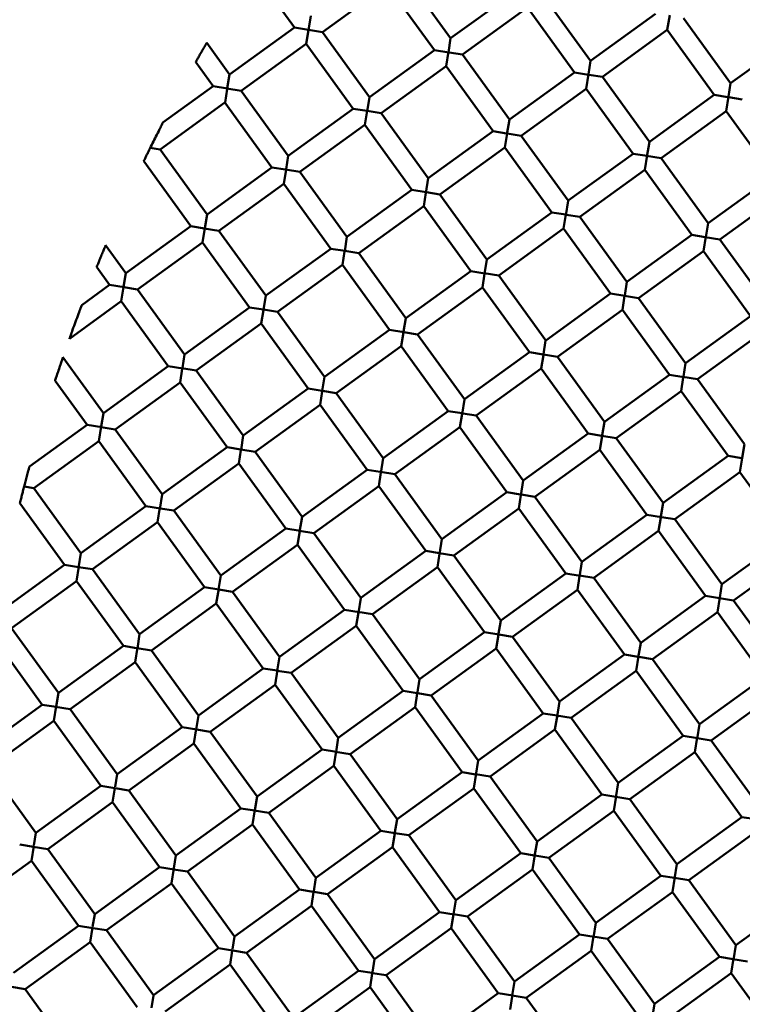
# Model space of a CAD drawing. Units: millimetres. Extents: x 0 to 11469, y 0 to 15765.
# Drawn here: x 1128 to 1200, y 14438 to 14536 of the extents above; entities that cross this region are included whole.
import ezdxf

# ---------------------------------------------------------------- set-up
doc = ezdxf.new("R2010")
doc.units = ezdxf.units.MM
doc.layers.add('MD_Visible', color=7, linetype='Continuous', lineweight=50)
doc.styles.get("Standard").update_dxf_attribs({"font": 'Squ721Rm.ttf'})
doc.dimstyles.new('BySEC', dxfattribs={"dimtxt": 180, "dimasz": 90, "dimexe": 1.25, "dimexo": 0.625, "dimtad": 1, "dimdec": 1, "dimlfac": 0.1, "dimrnd": 5, "dimtxsty": 'Standard', "dimcen": 20, "dimse1": 1, "dimse2": 1, "dimclrd": 256, "dimadec": 0, "dimazin": 0, "dimtfac": 1, "dimtdec": 1, "dimtmove": 1, "dimatfit": 3, "dimfxl": 1, "dimlwd": 5, "dimarcsym": 0})

# ---------------------------------------------------------------- blocks, each defined once
blk = doc.blocks.new('CustomObjectsInViewport8_0')
at = {"layer": 'MD_Visible'}
for p, q in [((1151.566, 3404.775), (1155.783, 3398.946)), ((1166.678, 3404.358), (1171.367, 3397.876)), ((1158.575, 3398.497), (1165.057, 3403.186)), ((1165.057, 3403.186), (1169.746, 3396.704)), ((1171.367, 3397.876), (1177.849, 3402.565)), ((1180.641, 3402.117), (1185.33, 3395.635)), ((1172.539, 3396.256), (1179.021, 3400.944)), ((1179.021, 3400.944), (1183.709, 3394.462)), ((1157.403, 3400.117), (1157.173, 3398.685)), ((1185.33, 3395.635), (1191.812, 3400.323)), ((1192.984, 3398.704), (1193.219, 3400.168)), ((1194.605, 3399.875), (1199.293, 3393.393)), ((1149.301, 3394.257), (1155.783, 3398.946)), ((1157.198, 3398.719), (1155.783, 3398.946)), ((1157.183, 3398.721), (1158.575, 3398.497)), ((1186.502, 3394.014), (1192.984, 3398.703)), ((1192.984, 3398.703), (1197.673, 3392.221)), ((1156.955, 3397.326), (1157.171, 3398.671)), ((1158.575, 3398.497), (1163.264, 3392.015)), ((1171.367, 3397.876), (1171.137, 3396.444)), ((1199.293, 3393.393), (1205.775, 3398.081)), ((1147.024, 3397.404), (1149.301, 3394.257)), ((1150.473, 3392.637), (1156.955, 3397.325)), ((1156.955, 3397.325), (1161.644, 3390.843)), ((1163.264, 3392.015), (1169.746, 3396.704)), ((1171.2, 3396.471), (1169.747, 3396.704)), ((1170.919, 3395.085), (1171.154, 3396.549)), ((1171.214, 3396.468), (1172.537, 3396.256)), ((1172.539, 3396.256), (1177.227, 3389.774)), ((1145.932, 3395.502), (1147.68, 3393.085)), ((1164.436, 3390.395), (1170.918, 3395.084)), ((1170.918, 3395.084), (1175.607, 3388.602)), ((1185.33, 3395.633), (1185.117, 3394.308)), ((1149.301, 3394.256), (1149.084, 3392.905)), ((1177.227, 3389.774), (1183.709, 3394.462)), ((1185.105, 3394.238), (1183.709, 3394.462)), ((1184.882, 3392.844), (1185.117, 3394.308)), ((1185.16, 3394.23), (1186.501, 3394.014)), ((1186.502, 3394.014), (1191.191, 3387.532)), ((1142.667, 3389.459), (1147.68, 3393.085)), ((1149.112, 3392.855), (1147.681, 3393.085)), ((1148.853, 3391.465), (1149.069, 3392.81)), ((1149.029, 3392.868), (1150.472, 3392.637)), ((1178.4, 3388.153), (1184.882, 3392.842)), ((1184.882, 3392.842), (1189.57, 3386.36)), ((1199.293, 3393.391), (1199.082, 3392.074)), ((1150.473, 3392.637), (1155.162, 3386.155)), ((1163.264, 3392.015), (1163.034, 3390.583)), ((1191.191, 3387.532), (1197.673, 3392.221)), ((1199.005, 3392.007), (1197.674, 3392.22)), ((1198.845, 3390.602), (1199.08, 3392.066)), ((1199.123, 3391.988), (1200.464, 3391.773)), ((1142.37, 3386.776), (1148.852, 3391.464)), ((1148.852, 3391.464), (1153.541, 3384.982)), ((1155.162, 3386.155), (1161.644, 3390.843)), ((1163.022, 3390.622), (1161.644, 3390.843)), ((1162.816, 3389.223), (1163.042, 3390.633)), ((1163.043, 3390.619), (1164.436, 3390.395)), ((1164.436, 3390.395), (1169.125, 3383.913)), ((1192.363, 3385.912), (1198.845, 3390.6)), ((1198.845, 3390.6), (1203.534, 3384.118)), ((1156.334, 3384.534), (1162.816, 3389.223)), ((1162.816, 3389.223), (1167.504, 3382.741)), ((1177.227, 3389.77), (1176.987, 3388.277)), ((1169.125, 3383.913), (1175.607, 3388.602)), ((1176.931, 3388.389), (1175.609, 3388.601)), ((1176.779, 3386.981), (1177.004, 3388.383)), ((1176.995, 3388.379), (1178.4, 3388.153)), ((1178.4, 3388.153), (1183.088, 3381.671)), ((1141.377, 3386.935), (1142.37, 3386.776)), ((1170.297, 3382.292), (1176.779, 3386.981)), ((1176.779, 3386.981), (1181.468, 3380.499)), ((1191.19, 3387.529), (1190.952, 3386.044)), ((1142.37, 3386.776), (1147.059, 3380.294)), ((1155.161, 3386.154), (1154.945, 3384.803)), ((1183.088, 3381.671), (1189.57, 3386.36)), ((1190.96, 3386.137), (1189.57, 3386.36)), ((1190.743, 3384.741), (1190.978, 3386.205)), ((1190.913, 3386.144), (1192.362, 3385.912)), ((1192.363, 3385.912), (1197.052, 3379.43)), ((1140.752, 3385.627), (1140.736, 3385.594)), ((1140.736, 3385.594), (1140.75, 3385.604)), ((1140.75, 3385.604), (1140.754, 3385.628)), ((1140.75, 3385.604), (1145.439, 3379.122)), ((1147.059, 3380.294), (1153.541, 3384.982)), ((1154.904, 3384.764), (1153.542, 3384.982)), ((1154.713, 3383.362), (1154.94, 3384.772)), ((1154.889, 3384.766), (1156.333, 3384.534)), ((1156.334, 3384.534), (1161.022, 3378.052)), ((1184.26, 3380.051), (1190.742, 3384.739)), ((1190.742, 3384.739), (1195.431, 3378.257)), ((1197.052, 3379.43), (1203.534, 3384.118)), ((1148.231, 3378.673), (1154.713, 3383.362)), ((1154.713, 3383.362), (1159.402, 3376.88)), ((1169.124, 3383.909), (1168.885, 3382.417)), ((1161.022, 3378.052), (1167.504, 3382.741)), ((1168.913, 3382.515), (1167.505, 3382.741)), ((1168.677, 3381.121), (1168.893, 3382.466)), ((1168.955, 3382.508), (1170.296, 3382.293)), ((1170.297, 3382.292), (1174.986, 3375.81)), ((1198.224, 3377.809), (1204.706, 3382.498)), ((1162.195, 3376.432), (1168.677, 3381.12)), ((1168.677, 3381.12), (1173.365, 3374.638)), ((1183.088, 3381.668), (1182.849, 3380.183)), ((1147.059, 3380.293), (1146.842, 3378.942)), ((1174.986, 3375.81), (1181.468, 3380.499)), ((1182.848, 3380.277), (1181.468, 3380.499)), ((1182.64, 3378.879), (1182.865, 3380.28)), ((1182.89, 3380.271), (1184.26, 3380.051)), ((1184.26, 3380.051), (1188.949, 3373.569)), ((1138.957, 3374.433), (1145.439, 3379.122)), ((1146.817, 3378.9), (1145.439, 3379.122)), ((1197.052, 3379.429), (1196.826, 3378.022)), ((1146.611, 3377.501), (1146.837, 3378.911)), ((1146.77, 3378.908), (1148.23, 3378.673)), ((1148.231, 3378.673), (1152.92, 3372.191)), ((1161.022, 3378.052), (1160.795, 3376.636)), ((1176.158, 3374.19), (1182.64, 3378.879)), ((1182.64, 3378.879), (1187.329, 3372.397)), ((1188.949, 3373.569), (1195.431, 3378.257)), ((1196.763, 3378.043), (1195.433, 3378.257)), ((1196.604, 3376.639), (1196.839, 3378.103)), ((1196.774, 3378.042), (1198.223, 3377.809)), ((1136.946, 3377.213), (1138.957, 3374.433)), ((1140.129, 3372.812), (1146.611, 3377.501)), ((1146.611, 3377.501), (1151.299, 3371.019)), ((1198.224, 3377.809), (1202.912, 3371.327)), ((1152.92, 3372.191), (1159.402, 3376.88)), ((1160.828, 3376.651), (1159.402, 3376.88)), ((1160.574, 3375.26), (1160.79, 3376.605)), ((1160.812, 3376.654), (1162.195, 3376.432)), ((1162.195, 3376.432), (1166.883, 3369.95)), ((1190.121, 3371.948), (1196.603, 3376.637)), ((1196.603, 3376.637), (1201.292, 3370.155)), ((1154.092, 3370.571), (1160.574, 3375.259)), ((1160.574, 3375.259), (1165.263, 3368.777)), ((1174.986, 3375.81), (1174.756, 3374.378)), ((1136.049, 3375.041), (1137.336, 3373.261)), ((1138.956, 3374.432), (1138.74, 3373.081)), ((1166.883, 3369.95), (1173.365, 3374.638)), ((1174.774, 3374.412), (1173.365, 3374.638)), ((1174.538, 3373.019), (1174.754, 3374.364)), ((1174.708, 3374.423), (1176.157, 3374.19)), ((1176.158, 3374.19), (1180.847, 3367.708)), ((1134.566, 3371.257), (1137.336, 3373.261)), ((1138.789, 3373.028), (1137.337, 3373.261)), ((1188.949, 3373.568), (1188.732, 3372.217)), ((1138.508, 3371.64), (1138.735, 3373.05)), ((1138.764, 3373.032), (1140.128, 3372.812)), ((1140.129, 3372.812), (1144.817, 3366.33)), ((1152.92, 3372.191), (1152.693, 3370.775)), ((1168.055, 3368.329), (1174.537, 3373.018)), ((1174.537, 3373.018), (1179.226, 3366.536)), ((1180.847, 3367.708), (1187.329, 3372.397)), ((1188.749, 3372.169), (1187.329, 3372.396)), ((1188.501, 3370.776), (1188.726, 3372.178)), ((1188.715, 3372.174), (1190.121, 3371.948)), ((1133.334, 3367.897), (1138.508, 3371.64)), ((1138.508, 3371.64), (1143.197, 3365.158)), ((1190.121, 3371.948), (1194.81, 3365.466)), ((1144.817, 3366.33), (1151.299, 3371.019)), ((1152.68, 3370.797), (1151.3, 3371.019)), ((1152.472, 3369.399), (1152.688, 3370.744)), ((1152.693, 3370.795), (1154.092, 3370.571)), ((1154.092, 3370.571), (1158.781, 3364.089)), ((1182.019, 3366.087), (1188.501, 3370.776)), ((1188.501, 3370.776), (1193.189, 3364.294)), ((1145.99, 3364.71), (1152.472, 3369.399)), ((1152.472, 3369.399), (1157.16, 3362.917)), ((1166.883, 3369.949), (1166.666, 3368.598)), ((1194.81, 3365.466), (1201.292, 3370.155)), ((1158.781, 3364.089), (1165.263, 3368.777)), ((1166.689, 3368.548), (1165.263, 3368.777)), ((1166.435, 3367.158), (1166.651, 3368.503)), ((1166.707, 3368.546), (1168.055, 3368.329)), ((1168.055, 3368.329), (1172.744, 3361.847)), ((1195.982, 3363.846), (1202.464, 3368.534)), ((1180.846, 3367.707), (1180.63, 3366.356)), ((1144.817, 3366.33), (1144.6, 3364.979)), ((1159.953, 3362.468), (1166.435, 3367.157)), ((1166.435, 3367.157), (1171.124, 3360.675)), ((1172.744, 3361.847), (1179.226, 3366.536)), ((1180.589, 3366.317), (1179.226, 3366.536)), ((1180.398, 3364.916), (1180.614, 3366.261)), ((1180.617, 3366.312), (1182.019, 3366.087)), ((1132.686, 3366.04), (1136.715, 3360.47)), ((1182.019, 3366.087), (1186.707, 3359.605)), ((1194.81, 3365.465), (1194.593, 3364.114)), ((1136.715, 3360.47), (1143.197, 3365.158)), ((1144.661, 3364.923), (1143.199, 3365.158)), ((1144.369, 3363.539), (1144.585, 3364.884)), ((1144.545, 3364.942), (1145.989, 3364.71)), ((1145.99, 3364.71), (1150.678, 3358.228)), ((1173.916, 3360.227), (1180.398, 3364.915)), ((1180.398, 3364.915), (1185.087, 3358.433)), ((1186.707, 3359.605), (1193.189, 3364.294)), ((1194.633, 3364.062), (1193.19, 3364.294)), ((1131.905, 3363.707), (1135.094, 3359.297)), ((1137.887, 3358.849), (1144.369, 3363.538)), ((1144.369, 3363.538), (1149.058, 3357.056)), ((1158.781, 3364.089), (1158.555, 3362.681)), ((1194.362, 3362.674), (1194.578, 3364.019)), ((1194.543, 3364.077), (1195.981, 3363.846)), ((1195.982, 3363.846), (1200.671, 3357.364)), ((1150.678, 3358.228), (1157.16, 3362.917)), ((1158.541, 3362.695), (1157.16, 3362.917)), ((1158.333, 3361.297), (1158.548, 3362.642)), ((1158.588, 3362.687), (1159.953, 3362.468)), ((1159.953, 3362.468), (1164.642, 3355.986)), ((1187.88, 3357.985), (1194.362, 3362.673)), ((1194.362, 3362.673), (1199.05, 3356.191)), ((1172.744, 3361.843), (1172.504, 3360.351)), ((1136.715, 3360.468), (1136.502, 3359.143)), ((1151.85, 3356.607), (1158.332, 3361.296)), ((1158.332, 3361.296), (1163.021, 3354.814)), ((1164.642, 3355.986), (1171.124, 3360.675)), ((1172.504, 3360.453), (1171.124, 3360.675)), ((1172.296, 3359.055), (1172.512, 3360.4)), ((1172.574, 3360.442), (1173.915, 3360.227)), ((1173.916, 3360.227), (1178.605, 3353.745)), ((1186.707, 3359.605), (1186.49, 3358.254)), ((1129.343, 3355.137), (1135.094, 3359.297)), ((1136.548, 3359.064), (1135.096, 3359.297)), ((1136.267, 3357.679), (1136.502, 3359.143)), ((1136.488, 3359.074), (1137.887, 3358.849)), ((1137.887, 3358.849), (1142.576, 3352.367)), ((1165.814, 3354.366), (1172.296, 3359.054)), ((1172.296, 3359.054), (1176.984, 3352.572)), ((1178.605, 3353.745), (1185.087, 3358.433)), ((1186.454, 3358.214), (1185.087, 3358.433)), ((1129.785, 3352.988), (1136.267, 3357.677)), ((1136.267, 3357.677), (1140.955, 3351.195)), ((1150.678, 3358.228), (1150.452, 3356.82)), ((1186.259, 3356.814), (1186.475, 3358.158)), ((1186.456, 3358.213), (1187.879, 3357.985)), ((1187.88, 3357.985), (1192.568, 3351.503)), ((1142.576, 3352.367), (1149.058, 3357.056)), ((1150.439, 3356.834), (1149.058, 3357.056)), ((1150.23, 3355.436), (1150.446, 3356.781)), ((1150.44, 3356.834), (1151.85, 3356.607)), ((1151.85, 3356.607), (1156.539, 3350.125)), ((1179.777, 3352.124), (1186.259, 3356.813)), ((1186.259, 3356.813), (1190.948, 3350.331)), ((1200.671, 3357.363), (1200.454, 3356.012)), ((1164.641, 3355.983), (1164.401, 3354.49)), ((1192.568, 3351.503), (1199.05, 3356.191)), ((1200.434, 3355.969), (1199.05, 3356.191)), ((1200.222, 3354.571), (1200.447, 3355.973)), ((1143.748, 3350.747), (1150.23, 3355.435)), ((1150.23, 3355.435), (1154.919, 3348.953)), ((1156.539, 3350.125), (1163.021, 3354.814)), ((1164.345, 3354.601), (1163.023, 3354.814)), ((1164.193, 3353.194), (1164.409, 3354.539)), ((1164.375, 3354.597), (1165.813, 3354.366)), ((1193.74, 3349.882), (1200.222, 3354.571)), ((1200.222, 3354.571), (1204.911, 3348.089)), ((1165.814, 3354.366), (1170.502, 3347.884)), ((1178.604, 3353.741), (1178.365, 3352.248)), ((1128.831, 3353.141), (1129.784, 3352.988)), ((1129.785, 3352.988), (1134.473, 3346.506)), ((1157.711, 3348.505), (1164.193, 3353.194)), ((1164.193, 3353.194), (1168.882, 3346.712)), ((1170.502, 3347.884), (1176.984, 3352.572)), ((1178.347, 3352.354), (1176.985, 3352.572)), ((1142.575, 3352.364), (1142.337, 3350.879)), ((1178.157, 3350.953), (1178.373, 3352.298)), ((1178.413, 3352.343), (1179.777, 3352.124)), ((1179.777, 3352.124), (1184.466, 3345.642)), ((1128.396, 3351.495), (1132.853, 3345.334)), ((1134.473, 3346.506), (1140.955, 3351.195)), ((1142.409, 3350.962), (1140.956, 3351.195)), ((1142.128, 3349.576), (1142.363, 3351.04)), ((1142.383, 3350.966), (1143.748, 3350.747)), ((1143.748, 3350.747), (1148.437, 3344.265)), ((1171.675, 3346.263), (1178.157, 3350.952)), ((1178.157, 3350.952), (1182.845, 3344.47)), ((1192.568, 3351.502), (1192.351, 3350.151)), ((1135.645, 3344.886), (1142.127, 3349.574)), ((1142.127, 3349.574), (1146.816, 3343.092)), ((1156.538, 3350.122), (1156.299, 3348.629)), ((1184.466, 3345.642), (1190.948, 3350.331)), ((1192.391, 3350.099), (1190.949, 3350.331)), ((1192.12, 3348.711), (1192.336, 3350.056)), ((1192.398, 3350.098), (1193.739, 3349.882)), ((1193.74, 3349.882), (1198.429, 3343.4)), ((1148.437, 3344.265), (1154.919, 3348.953)), ((1156.336, 3348.726), (1154.919, 3348.953)), ((1156.091, 3347.334), (1156.307, 3348.679)), ((1156.288, 3348.733), (1157.711, 3348.505)), ((1185.638, 3344.021), (1192.12, 3348.71)), ((1192.12, 3348.71), (1196.809, 3342.228)), ((1157.711, 3348.505), (1162.4, 3342.023)), ((1170.502, 3347.88), (1170.262, 3346.387)), ((1198.429, 3343.4), (1204.911, 3348.089)), ((1149.609, 3342.644), (1156.091, 3347.333)), ((1156.091, 3347.333), (1160.779, 3340.851)), ((1162.4, 3342.023), (1168.882, 3346.712)), ((1170.249, 3346.492), (1168.882, 3346.711)), ((1134.473, 3346.503), (1134.234, 3345.018)), ((1170.054, 3345.092), (1170.27, 3346.437)), ((1170.214, 3346.498), (1171.673, 3346.263)), ((1171.675, 3346.263), (1176.363, 3339.781)), ((1184.465, 3345.638), (1184.226, 3344.146)), ((1199.601, 3341.78), (1206.083, 3346.468)), ((1126.371, 3340.645), (1132.853, 3345.334)), ((1134.233, 3345.112), (1132.853, 3345.334)), ((1134.025, 3343.715), (1134.26, 3345.179)), ((1134.253, 3345.109), (1135.645, 3344.886)), ((1135.645, 3344.886), (1140.334, 3338.404)), ((1163.572, 3340.402), (1170.054, 3345.091)), ((1170.054, 3345.091), (1174.743, 3338.609)), ((1127.543, 3339.025), (1134.025, 3343.714)), ((1134.025, 3343.714), (1138.714, 3337.232)), ((1148.437, 3344.265), (1148.211, 3342.857)), ((1176.363, 3339.781), (1182.845, 3344.47)), ((1184.283, 3344.239), (1182.846, 3344.47)), ((1184.018, 3342.85), (1184.233, 3344.195)), ((1184.22, 3344.249), (1185.638, 3344.022)), ((1185.638, 3344.021), (1190.327, 3337.539)), ((1140.334, 3338.404), (1146.816, 3343.092)), ((1148.225, 3342.866), (1146.816, 3343.092)), ((1147.988, 3341.474), (1148.224, 3342.938)), ((1148.229, 3342.866), (1149.609, 3342.644)), ((1177.535, 3338.161), (1184.017, 3342.849)), ((1184.017, 3342.849), (1188.706, 3336.367)), ((1198.429, 3343.399), (1198.216, 3342.073)), ((1149.609, 3342.644), (1154.297, 3336.162)), ((1162.399, 3342.019), (1162.16, 3340.526)), ((1190.327, 3337.539), (1196.809, 3342.228)), ((1198.198, 3342.005), (1196.809, 3342.228)), ((1197.981, 3340.609), (1198.216, 3342.073)), ((1198.178, 3342.008), (1199.601, 3341.78)), ((1199.601, 3341.78), (1204.29, 3335.298)), ((1141.506, 3336.783), (1147.988, 3341.472)), ((1147.988, 3341.472), (1152.677, 3334.99)), ((1154.297, 3336.162), (1160.779, 3340.851)), ((1162.232, 3340.617), (1160.781, 3340.851)), ((1161.952, 3339.231), (1162.168, 3340.576)), ((1162.116, 3340.636), (1163.571, 3340.403)), ((1163.572, 3340.402), (1168.261, 3333.92)), ((1176.363, 3339.778), (1176.123, 3338.285)), ((1191.499, 3335.919), (1197.981, 3340.608)), ((1197.981, 3340.608), (1202.669, 3334.126)), ((1127.543, 3339.025), (1132.232, 3332.543)), ((1155.47, 3334.542), (1161.952, 3339.23)), ((1161.952, 3339.23), (1166.64, 3332.748)), ((1125.922, 3337.853), (1130.611, 3331.371)), ((1140.334, 3338.404), (1140.108, 3336.996)), ((1168.261, 3333.92), (1174.743, 3338.609)), ((1176.186, 3338.377), (1174.744, 3338.609)), ((1175.915, 3336.989), (1176.131, 3338.334)), ((1176.166, 3338.38), (1177.535, 3338.161)), ((1177.535, 3338.161), (1182.224, 3331.679)), ((1132.232, 3332.543), (1138.714, 3337.232)), ((1140.038, 3337.019), (1138.715, 3337.231)), ((1139.886, 3335.613), (1140.121, 3337.077)), ((1140.101, 3337.009), (1141.506, 3336.783)), ((1141.506, 3336.783), (1146.195, 3330.301)), ((1169.433, 3332.3), (1175.915, 3336.989)), ((1175.915, 3336.989), (1180.604, 3330.506)), ((1190.326, 3337.537), (1190.09, 3336.068)), ((1154.297, 3336.162), (1154.071, 3334.754)), ((1182.224, 3331.679), (1188.706, 3336.367)), ((1190.09, 3336.145), (1188.706, 3336.367)), ((1189.879, 3334.749), (1190.114, 3336.213)), ((1190.135, 3336.138), (1191.498, 3335.919)), ((1191.499, 3335.919), (1196.187, 3329.437)), ((1133.404, 3330.922), (1139.886, 3335.611)), ((1139.886, 3335.611), (1144.574, 3329.129)), ((1146.195, 3330.301), (1152.677, 3334.99)), ((1154.055, 3334.769), (1152.677, 3334.99)), ((1153.849, 3333.371), (1154.084, 3334.835)), ((1154.068, 3334.767), (1155.47, 3334.542)), ((1155.47, 3334.542), (1160.158, 3328.06)), ((1168.26, 3333.917), (1168.02, 3332.424)), ((1183.396, 3330.058), (1189.878, 3334.747)), ((1189.878, 3334.747), (1194.567, 3328.265)), ((1196.187, 3329.437), (1202.669, 3334.126)), ((1147.367, 3328.681), (1153.849, 3333.369)), ((1153.849, 3333.369), (1158.538, 3326.887)), ((1132.231, 3332.542), (1132.014, 3331.186)), ((1160.158, 3328.06), (1166.64, 3332.748)), ((1168.031, 3332.525), (1166.64, 3332.748)), ((1167.813, 3331.129), (1168.028, 3332.474)), ((1168.069, 3332.519), (1169.433, 3332.3)), ((1169.433, 3332.3), (1174.122, 3325.818)), ((1197.36, 3327.816), (1203.842, 3332.505)), ((1124.129, 3326.682), (1130.611, 3331.371)), ((1131.997, 3331.148), (1130.611, 3331.371)), ((1131.783, 3329.752), (1132.019, 3331.216)), ((1131.943, 3331.157), (1133.402, 3330.923)), ((1133.404, 3330.922), (1138.092, 3324.44)), ((1161.33, 3326.439), (1167.812, 3331.128)), ((1167.812, 3331.128), (1172.501, 3324.646)), ((1182.224, 3331.677), (1181.988, 3330.207)), ((1146.195, 3330.301), (1145.969, 3328.894)), ((1174.122, 3325.818), (1180.604, 3330.506)), ((1181.993, 3330.283), (1180.604, 3330.506)), ((1181.776, 3328.888), (1182.011, 3330.352)), ((1181.936, 3330.293), (1183.395, 3330.058)), ((1183.396, 3330.058), (1188.085, 3323.576)), ((1125.301, 3325.062), (1131.783, 3329.75)), ((1131.783, 3329.75), (1136.472, 3323.268)), ((1138.092, 3324.44), (1144.574, 3329.129)), ((1146.028, 3328.896), (1144.576, 3329.129)), ((1145.747, 3327.51), (1145.982, 3328.974)), ((1196.187, 3329.435), (1195.951, 3327.965)), ((1146.004, 3328.9), (1147.367, 3328.681)), ((1147.367, 3328.681), (1152.056, 3322.199)), ((1160.158, 3328.059), (1159.932, 3326.652)), ((1175.294, 3324.197), (1181.776, 3328.886)), ((1181.776, 3328.886), (1186.464, 3322.404)), ((1188.085, 3323.576), (1194.567, 3328.265)), ((1195.993, 3328.036), (1194.567, 3328.265)), ((1195.739, 3326.646), (1195.974, 3328.11)), ((1195.977, 3328.038), (1197.359, 3327.816)), ((1139.265, 3322.82), (1145.747, 3327.509)), ((1145.747, 3327.509), (1150.435, 3321.027)), ((1197.36, 3327.816), (1202.048, 3321.334)), ((1152.056, 3322.199), (1158.538, 3326.887)), ((1159.992, 3326.654), (1158.539, 3326.887)), ((1159.71, 3325.269), (1159.945, 3326.733)), ((1159.875, 3326.673), (1161.329, 3326.439)), ((1161.33, 3326.439), (1166.019, 3319.957)), ((1189.257, 3321.956), (1195.739, 3326.644)), ((1195.739, 3326.644), (1200.428, 3320.162)), ((1125.301, 3325.062), (1129.99, 3318.58)), ((1153.228, 3320.578), (1159.71, 3325.267)), ((1159.71, 3325.267), (1164.399, 3318.785)), ((1174.121, 3325.816), (1173.885, 3324.346)), ((1138.091, 3324.434), (1137.89, 3323.178)), ((1166.019, 3319.957), (1172.501, 3324.646)), ((1173.892, 3324.422), (1172.501, 3324.646)), ((1173.673, 3323.027), (1173.909, 3324.491)), ((1173.849, 3324.429), (1175.293, 3324.197)), ((1175.294, 3324.197), (1179.982, 3317.715)), ((1129.99, 3318.58), (1136.472, 3323.268)), ((1137.85, 3323.047), (1136.472, 3323.268)), ((1137.644, 3321.648), (1137.87, 3323.058)), ((1137.906, 3323.038), (1139.264, 3322.82)), ((1167.191, 3318.337), (1173.673, 3323.025)), ((1173.673, 3323.025), (1178.362, 3316.543)), ((1188.085, 3323.574), (1187.849, 3322.105)), ((1139.265, 3322.82), (1143.953, 3316.338)), ((1152.056, 3322.198), (1151.839, 3320.847)), ((1179.982, 3317.715), (1186.464, 3322.404)), ((1187.845, 3322.182), (1186.464, 3322.404)), ((1187.637, 3320.785), (1187.872, 3322.249)), ((1187.858, 3322.18), (1189.257, 3321.956)), ((1131.162, 3316.959), (1137.644, 3321.648)), ((1137.644, 3321.648), (1142.333, 3315.166)), ((1189.257, 3321.956), (1193.946, 3315.474)), ((1143.953, 3316.338), (1150.435, 3321.027)), ((1151.83, 3320.803), (1150.435, 3321.027)), ((1151.608, 3319.408), (1151.843, 3320.872)), ((1151.771, 3320.812), (1153.227, 3320.578)), ((1153.228, 3320.578), (1157.917, 3314.096)), ((1181.155, 3316.095), (1187.637, 3320.783)), ((1187.637, 3320.783), (1192.325, 3314.301)), ((1193.946, 3315.474), (1200.428, 3320.162)), ((1201.854, 3319.933), (1200.428, 3320.162)), ((1145.125, 3314.717), (1151.607, 3319.406)), ((1151.607, 3319.406), (1156.296, 3312.924)), ((1166.018, 3319.952), (1165.775, 3318.438)), ((1129.989, 3318.573), (1129.787, 3317.317)), ((1157.917, 3314.096), (1164.399, 3318.785)), ((1165.788, 3318.562), (1164.399, 3318.785)), ((1165.571, 3317.165), (1165.789, 3318.525)), ((1165.79, 3318.562), (1167.191, 3318.337)), ((1167.191, 3318.337), (1171.88, 3311.854)), ((1195.118, 3313.853), (1201.6, 3318.542)), ((1129.732, 3317.189), (1128.37, 3317.407)), ((1129.542, 3315.789), (1129.777, 3317.253)), ((1129.723, 3317.19), (1131.161, 3316.959)), ((1159.089, 3312.476), (1165.571, 3317.164)), ((1165.571, 3317.164), (1170.259, 3310.682)), ((1179.982, 3317.713), (1179.746, 3316.244)), ((1131.162, 3316.959), (1135.851, 3310.477)), ((1143.952, 3316.331), (1143.75, 3315.075)), ((1171.88, 3311.854), (1178.362, 3316.543)), ((1179.743, 3316.321), (1178.362, 3316.543)), ((1179.534, 3314.924), (1179.769, 3316.388)), ((1179.772, 3316.317), (1181.154, 3316.095)), ((1123.247, 3311.234), (1129.541, 3315.787)), ((1129.541, 3315.787), (1134.23, 3309.305)), ((1135.851, 3310.477), (1142.333, 3315.166)), ((1143.787, 3314.932), (1142.334, 3315.166)), ((1181.155, 3316.095), (1185.843, 3309.613)), ((1193.945, 3315.472), (1193.709, 3314.002)), ((1143.505, 3313.547), (1143.74, 3315.011)), ((1143.724, 3314.942), (1145.125, 3314.717)), ((1145.125, 3314.717), (1149.814, 3308.235)), ((1173.052, 3310.234), (1179.534, 3314.923)), ((1179.534, 3314.923), (1184.223, 3308.441)), ((1185.843, 3309.613), (1192.325, 3314.301)), ((1193.706, 3314.08), (1192.325, 3314.301)), ((1137.023, 3308.857), (1143.505, 3313.545)), ((1143.505, 3313.545), (1148.193, 3307.063)), ((1157.916, 3314.091), (1157.673, 3312.577)), ((1193.498, 3312.683), (1193.733, 3314.147)), ((1193.714, 3314.079), (1195.118, 3313.853)), ((1195.118, 3313.853), (1199.807, 3307.371)), ((1149.814, 3308.235), (1156.296, 3312.924)), ((1157.637, 3312.709), (1156.297, 3312.924)), ((1157.468, 3311.304), (1157.687, 3312.664)), ((1157.704, 3312.698), (1159.089, 3312.476)), ((1159.089, 3312.476), (1163.777, 3305.994)), ((1187.015, 3307.992), (1193.497, 3312.681)), ((1193.497, 3312.681), (1198.186, 3306.199)), ((1150.986, 3306.615), (1157.468, 3311.304)), ((1157.468, 3311.304), (1162.157, 3304.822)), ((1171.88, 3311.854), (1171.658, 3310.472)), ((1199.807, 3307.371), (1206.289, 3312.06)), ((1135.85, 3310.471), (1135.648, 3309.214)), ((1163.777, 3305.994), (1170.259, 3310.682)), ((1171.713, 3310.449), (1170.261, 3310.682)), ((1171.432, 3309.062), (1171.65, 3310.422)), ((1171.653, 3310.459), (1173.052, 3310.234)), ((1127.748, 3304.616), (1134.23, 3309.305)), ((1135.668, 3309.074), (1134.231, 3309.305)), ((1173.052, 3310.234), (1177.741, 3303.752)), ((1185.843, 3309.611), (1185.607, 3308.141)), ((1135.403, 3307.686), (1135.638, 3309.15)), ((1135.664, 3309.075), (1137.022, 3308.857)), ((1137.023, 3308.857), (1141.711, 3302.375)), ((1164.949, 3304.373), (1171.432, 3309.062)), ((1171.432, 3309.062), (1176.12, 3302.58)), ((1177.741, 3303.752), (1184.223, 3308.441)), ((1185.687, 3308.206), (1184.224, 3308.44)), ((1185.395, 3306.822), (1185.63, 3308.286)), ((1128.92, 3302.996), (1135.402, 3307.684)), ((1135.402, 3307.684), (1140.091, 3301.202)), ((1149.813, 3308.229), (1149.611, 3306.973)), ((1185.555, 3308.227), (1187.014, 3307.993)), ((1187.015, 3307.992), (1191.704, 3301.51)), ((1199.806, 3307.369), (1199.57, 3305.899)), ((1141.711, 3302.375), (1148.193, 3307.063)), ((1149.593, 3306.838), (1148.193, 3307.063)), ((1149.366, 3305.443), (1149.584, 3306.803)), ((1149.628, 3306.833), (1150.986, 3306.615)), ((1150.986, 3306.615), (1155.675, 3300.133)), ((1178.913, 3302.131), (1185.395, 3306.82)), ((1185.395, 3306.82), (1190.084, 3300.338)), ((1142.884, 3300.754), (1149.366, 3305.443)), ((1149.366, 3305.443), (1154.054, 3298.961)), ((1163.777, 3305.992), (1163.564, 3304.667)), ((1191.704, 3301.51), (1198.186, 3306.199)), ((1199.567, 3305.977), (1198.186, 3306.199)), ((1199.358, 3304.58), (1199.594, 3306.044)), ((1199.518, 3305.985), (1200.977, 3305.751)), ((1155.675, 3300.133), (1162.157, 3304.822)), ((1163.538, 3304.6), (1162.157, 3304.821)), ((1163.329, 3303.201), (1163.547, 3304.561)), ((1163.553, 3304.597), (1164.949, 3304.373)), ((1164.949, 3304.373), (1169.638, 3297.891)), ((1192.876, 3299.89), (1199.358, 3304.578)), ((1199.358, 3304.578), (1204.047, 3298.096)), ((1177.741, 3303.752), (1177.519, 3302.369)), ((1127.562, 3303.214), (1128.92, 3302.996)), ((1128.92, 3302.996), (1133.609, 3296.514)), ((1156.847, 3298.512), (1163.329, 3303.201)), ((1163.329, 3303.201), (1168.018, 3296.719)), ((1169.638, 3297.891), (1176.12, 3302.58)), ((1177.574, 3302.346), (1176.121, 3302.58)), ((1141.71, 3302.368), (1141.509, 3301.112)), ((1177.293, 3300.962), (1177.502, 3302.264)), ((1177.509, 3302.357), (1178.913, 3302.131)), ((1178.913, 3302.131), (1183.601, 3295.649)), ((1191.704, 3301.51), (1191.478, 3300.103))]:
    blk.add_line(p, q, dxfattribs=at)
at = {"layer": 'MD_Visible', "extrusion": (0, 0, -1)}
blk.add_circle((-1300.729, 3311.118), 197.5, dxfattribs=at)
at = {"layer": 'MD_Visible'}
for points, knots in [([(1145.932, 3395.502), (1145.932, 3395.502), (1145.932, 3395.502), (1145.936, 3395.509), (1145.948, 3395.531), (1145.993, 3395.609), (1146.027, 3395.67), (1146.12, 3395.833), (1146.18, 3395.939), (1146.318, 3396.181), (1146.397, 3396.318), (1146.553, 3396.591), (1146.631, 3396.726), (1146.77, 3396.966), (1146.831, 3397.071), (1146.925, 3397.234), (1146.961, 3397.295), (1147.007, 3397.374), (1147.02, 3397.397), (1147.024, 3397.404), (1147.024, 3397.404), (1147.024, 3397.404)], [-0.3830019, -0.3830019, -0.3830019, -0.3830019, -0.3776295, -0.3776295, -0.3454511, -0.3454511, -0.3086483, -0.3086483, -0.2653291, -0.2653291, -0.2180072, -0.2180072, -0.1712234, -0.1712234, -0.1280459, -0.1280459, -0.0911513, -0.0911513, -0.0587948, -0.0587948, -0.0529812, -0.0529812, -0.0529812, -0.0529812]), ([(1142.667, 3389.459), (1142.667, 3389.459), (1142.663, 3389.451), (1142.644, 3389.413), (1142.623, 3389.373), (1142.554, 3389.239), (1142.489, 3389.112), (1142.304, 3388.751), (1142.178, 3388.503), (1141.929, 3388.01), (1141.816, 3387.785), (1141.6, 3387.354), (1141.495, 3387.14), (1141.392, 3386.933)], [0.0602869, 0.0602869, 0.0602869, 0.0602869, 0.075974, 0.075974, 0.1004881, 0.1004881, 0.1456497, 0.1456497, 0.2018002, 0.2018002, 0.2460079, 0.2460079, 0.2877969, 0.2877969, 0.2877969, 0.2877969]), ([(1141.392, 3386.933), (1141.363, 3386.874), (1141.333, 3386.814), (1141.272, 3386.689), (1141.24, 3386.626), (1141.187, 3386.519), (1141.166, 3386.475), (1141.094, 3386.329), (1141.045, 3386.229), (1140.942, 3386.018), (1140.891, 3385.912), (1140.825, 3385.777), (1140.805, 3385.735), (1140.773, 3385.67), (1140.762, 3385.647), (1140.754, 3385.631)], [0.000001, 0.000001, 0.000001, 0.000001, 0.020496, 0.020496, 0.0417365, 0.0417365, 0.0564005, 0.0564005, 0.0911906, 0.0911906, 0.1349133, 0.1349133, 0.1594416, 0.1594416, 0.1823764, 0.1823764, 0.1823764, 0.1823764]), ([(1136.049, 3375.041), (1136.049, 3375.041), (1136.049, 3375.041), (1136.05, 3375.045), (1136.059, 3375.068), (1136.094, 3375.152), (1136.12, 3375.218), (1136.194, 3375.398), (1136.243, 3375.519), (1136.358, 3375.8), (1136.426, 3375.965), (1136.561, 3376.292), (1136.629, 3376.456), (1136.746, 3376.735), (1136.795, 3376.854), (1136.871, 3377.034), (1136.898, 3377.1), (1136.934, 3377.185), (1136.944, 3377.208), (1136.946, 3377.213), (1136.946, 3377.213), (1136.946, 3377.213)], [-0.3956023, -0.3956023, -0.3956023, -0.3956023, -0.3923145, -0.3923145, -0.360203, -0.360203, -0.3231463, -0.3231463, -0.2775038, -0.2775038, -0.2245333, -0.2245333, -0.1717921, -0.1717921, -0.1264652, -0.1264652, -0.0893341, -0.0893341, -0.056987, -0.056987, -0.0534092, -0.0534092, -0.0534092, -0.0534092]), ([(1133.334, 3367.897), (1133.334, 3367.897), (1133.335, 3367.9), (1133.34, 3367.916), (1133.351, 3367.946), (1133.387, 3368.047), (1133.417, 3368.132), (1133.507, 3368.384), (1133.573, 3368.567), (1133.741, 3369.033), (1133.842, 3369.31), (1134.041, 3369.852), (1134.145, 3370.132), (1134.32, 3370.602), (1134.388, 3370.786), (1134.482, 3371.035), (1134.513, 3371.117), (1134.549, 3371.212), (1134.56, 3371.24), (1134.565, 3371.255), (1134.566, 3371.257), (1134.566, 3371.257)], [-0.4053229, -0.4053229, -0.4053229, -0.4053229, -0.3964207, -0.3964207, -0.3707739, -0.3707739, -0.3353675, -0.3353675, -0.2885597, -0.2885597, -0.2312154, -0.2312154, -0.173078, -0.173078, -0.1255657, -0.1255657, -0.0905916, -0.0905916, -0.0655778, -0.0655778, -0.0574356, -0.0574356, -0.0574356, -0.0574356]), ([(1131.905, 3363.707), (1131.905, 3363.707), (1131.905, 3363.707), (1131.905, 3363.709), (1131.912, 3363.73), (1131.939, 3363.813), (1131.961, 3363.88), (1132.023, 3364.07), (1132.067, 3364.2), (1132.169, 3364.51), (1132.23, 3364.693), (1132.352, 3365.057), (1132.413, 3365.239), (1132.517, 3365.547), (1132.562, 3365.677), (1132.626, 3365.865), (1132.649, 3365.932), (1132.678, 3366.017), (1132.685, 3366.038), (1132.686, 3366.04), (1132.686, 3366.04), (1132.686, 3366.04)], [-0.4044611, -0.4044611, -0.4044611, -0.4044611, -0.4034656, -0.4034656, -0.3714949, -0.3714949, -0.3345553, -0.3345553, -0.2864446, -0.2864446, -0.2291185, -0.2291185, -0.1720964, -0.1720964, -0.1242509, -0.1242509, -0.0872121, -0.0872121, -0.0549541, -0.0549541, -0.0537037, -0.0537037, -0.0537037, -0.0537037]), ([(1129.343, 3355.137), (1129.343, 3355.137), (1129.341, 3355.132), (1129.333, 3355.102), (1129.322, 3355.062), (1129.287, 3354.933), (1129.259, 3354.828), (1129.184, 3354.548), (1129.136, 3354.37), (1129.038, 3353.998), (1128.99, 3353.817), (1128.9, 3353.473), (1128.856, 3353.306), (1128.814, 3353.144)], [0.0558987, 0.0558987, 0.0558987, 0.0558987, 0.0698621, 0.0698621, 0.0992521, 0.0992521, 0.1399193, 0.1399193, 0.1864998, 0.1864998, 0.2271841, 0.2271841, 0.2647686, 0.2647686, 0.2647686, 0.2647686]), ([(1128.814, 3353.144), (1128.795, 3353.07), (1128.776, 3352.995), (1128.736, 3352.841), (1128.716, 3352.762), (1128.66, 3352.543), (1128.624, 3352.402), (1128.554, 3352.124), (1128.519, 3351.985), (1128.462, 3351.76), (1128.44, 3351.669), (1128.41, 3351.55), (1128.401, 3351.514), (1128.397, 3351.497), (1128.396, 3351.495), (1128.396, 3351.495)], [0.000001, 0.000001, 0.000001, 0.000001, 0.0234983, 0.0234983, 0.0479109, 0.0479109, 0.0915107, 0.0915107, 0.13867, 0.13867, 0.1797808, 0.1797808, 0.2128059, 0.2128059, 0.2227087, 0.2227087, 0.2227087, 0.2227087])]:
    blk.add_open_spline(points, degree=3, knots=knots, dxfattribs=at)
blk = doc.blocks.new('*D19')
at = {"lineweight": 5, "transparency": 16777216}
blk.add_line((666.177, 15247.807), (666.177, 11797.889), dxfattribs=at)
at = {"transparency": 16777216}
for points in [[(651.177, 15247.807), (681.177, 15247.807), (666.177, 15337.807)], [(651.177, 11797.889), (681.177, 11797.889), (666.177, 11707.889)]]:
    blk.add_solid(points, dxfattribs=at)
at = {"layer": 'Defpoints', "color": 0, "transparency": 16777216}
for p in [(3660.574, 15337.807), (666.177, 11707.889), (1382.592, 11707.889)]:
    blk.add_point(p, dxfattribs=at)
at = {"color": 0, "transparency": 16777216, "insert": (573.256, 13522.848), "char_height": 180, "attachment_point": 5, "rotation": 90}
blk.add_mtext('365', dxfattribs=at)
blk = doc.blocks.new('*D20')
at = {"lineweight": 5, "transparency": 16777216}
blk.add_line((1041.822, 15554.203), (5676.139, 15554.203), dxfattribs=at)
at = {"transparency": 16777216}
for points in [[(1041.822, 15569.203), (1041.822, 15539.203), (951.822, 15554.203)], [(5676.139, 15569.203), (5676.139, 15539.203), (5766.139, 15554.203)]]:
    blk.add_solid(points, dxfattribs=at)
at = {"layer": 'Defpoints', "color": 0, "transparency": 16777216}
for p in [(5766.139, 15554.203), (951.822, 13479.481), (5766.139, 13232.336)]:
    blk.add_point(p, dxfattribs=at)
at = {"color": 0, "transparency": 16777216, "insert": (3358.981, 15647.004), "char_height": 180, "attachment_point": 5}
blk.add_mtext('480', dxfattribs=at)

msp = doc.modelspace()

# ---------------------------------------------------------------- block references
at = {"layer": 'MD_Visible'}
msp.add_blockref('CustomObjectsInViewport8_0', (0, 11136.715), dxfattribs=at)

# ---------------------------------------------------------------- dimensions: what is measured, and where the dimension line sits
dim = msp.add_linear_dim(base=(5766.139, 15554.203), p1=(951.822, 13479.481), p2=(5766.139, 13232.336), dimstyle='BySEC')
dim.commit()
dim.dimension.update_dxf_attribs({"geometry": '*D20', "text_midpoint": (3358.981, 15647.004)})
dim = msp.add_linear_dim(base=(666.177, 11707.889), p1=(3660.574, 15337.807), p2=(1382.592, 11707.889), angle=90, dimstyle='BySEC')
dim.commit()
dim.dimension.update_dxf_attribs({"geometry": '*D19', "text_midpoint": (573.256, 13522.848)})

doc.saveas('drawing.dxf')
